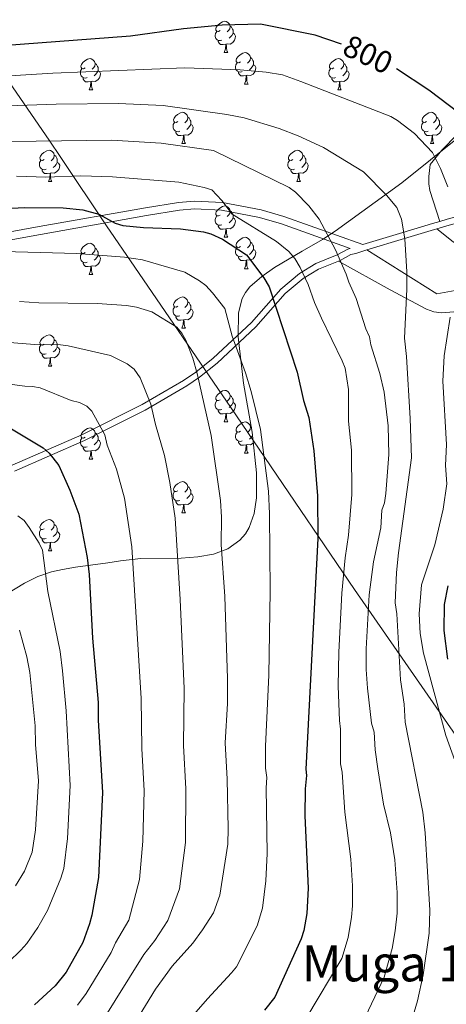
# Model space of a CAD drawing. Units: metres. Extents: x 623005 to 627514, y 768681 to 771733.
# Drawn here: x 625041 to 625177, y 770033 to 770347 of the extents above; entities that cross this region are included whole.
import ezdxf
from ezdxf.enums import TextEntityAlignment as Align

# ---------------------------------------------------------------- set-up
doc = ezdxf.new("R2010")
doc.units = ezdxf.units.M
doc.header["$MEASUREMENT"] = 0
doc.linetypes.add('DGN Style 3', pattern=[78.573782, 56.12413, -22.449652])
for name, color, linetype, lineweight in [('Carátula', 7, 'Continuous', 0), ('Edificios construcciones cerramientos', 7, 'Continuous', 0), ('Elementos auxiliares', 7, 'Continuous', 0), ('Entidades rústicas y varios', 7, 'Continuous', 0), ('Otros límites administrativos', 7, 'Continuous', 0), ('Relieve y altimetría', 7, 'Continuous', 0), ('Textos de rotulación', 7, 'Continuous', 0), ('Viales y ferrocarril', 7, 'Continuous', 0)]:
    doc.layers.add(name, color=color, linetype=linetype, lineweight=lineweight)
doc.styles.add('Style-ariali', font='ariali.shx', dxfattribs={"bigfont": 'arialibig.shx'})
doc.styles.add('Style-Times New Roman', font='txt')

msp = doc.modelspace()

# ---------------------------------------------------------------- linework, layer by layer
at = {"layer": 'Carátula', "color": 7, "linetype": 'Continuous', "lineweight": 0}
msp.add_3dface([(623060.037, 768681.194), (627514.279, 768763.036), (627459.717, 771732.544), (623005.475, 771650.702)], dxfattribs=at)
at = {"layer": 'Edificios construcciones cerramientos', "color": 250, "linetype": 'Continuous', "lineweight": 0, "ltscale": 0.5}
msp.add_polyline3d([(625258.101, 770278.37, 777.68), (625257.394, 770278.469, 777.824), (625248.592, 770277.951, 781.694), (625230.73, 770270.591, 786.853), (625211.498, 770265.043, 795.882), (625184.575, 770261.567, 804.588), (625173.961, 770259.68, 807.49), (625151.648, 770273.67, 812.972)], dxfattribs=at)
at = {"layer": 'Elementos auxiliares', "color": 250, "linetype": 'Continuous', "lineweight": 0}
msp.add_3dface([(623941.04, 769091.22), (623899.06, 771404.79), (627290.76, 771467.1), (627333.89, 769153.56)], dxfattribs=at)
at = {"layer": 'Entidades rústicas y varios', "color": 92, "linetype": 'Continuous', "lineweight": 0, "flags": 128}
for points in [[(625104.843, 770343.792), (625104.313, 770343.527), (625103.783, 770343.582), (625103.518, 770343.952), (625103.463, 770344.377), (625103.623, 770344.897), (625104.103, 770345.492), (625104.738, 770346.022), (625105.638, 770346.607), (625106.383, 770346.767), (625106.808, 770346.712), (625107.338, 770346.397), (625107.868, 770345.812), (625108.028, 770345.172), (625107.918, 770344.322), (625107.493, 770343.792), (625107.073, 770343.367)], [(625105.428, 770340.712), (625105.003, 770340.552), (625104.418, 770340.612), (625103.943, 770340.822), (625103.518, 770341.247), (625103.303, 770341.832), (625103.303, 770342.252), (625103.358, 770342.837), (625103.783, 770343.527)], [(625108.978, 770342.892), (625109.433, 770342.642), (625109.778, 770342.027), (625109.668, 770341.302), (625109.458, 770340.662), (625108.873, 770339.922), (625108.078, 770339.442), (625107.228, 770339.547), (625106.798, 770339.417)], [(625108.028, 770345.172), (625108.503, 770344.857), (625108.818, 770344.217), (625108.978, 770343.897), (625108.978, 770343.317), (625108.978, 770342.892), (625108.608, 770342.202), (625108.188, 770341.722), (625107.708, 770341.302)], [(625106.688, 770339.417), (625105.798, 770339.332), (625104.953, 770339.332), (625104.528, 770339.762), (625104.208, 770340.237), (625104.208, 770340.552)], [(625106.143, 770336.732), (625106.578, 770337.892), (625106.688, 770339.417), (625106.798, 770339.417), (625106.833, 770338.832), (625106.868, 770338.147), (625106.938, 770337.532), (625107.053, 770337.132), (625107.268, 770336.732)], [(625106.143, 770336.732), (625107.268, 770336.732)], [(625111.318, 770333.757), (625110.788, 770333.492), (625110.258, 770333.547), (625109.993, 770333.917), (625109.938, 770334.342), (625110.098, 770334.862), (625110.578, 770335.457), (625111.213, 770335.987), (625112.113, 770336.572), (625112.858, 770336.732), (625113.283, 770336.677), (625113.813, 770336.362), (625114.343, 770335.777), (625114.503, 770335.137), (625114.393, 770334.287), (625113.968, 770333.757), (625113.548, 770333.332)], [(625061.763, 770331.852), (625061.233, 770331.587), (625060.703, 770331.642), (625060.438, 770332.012), (625060.383, 770332.437), (625060.543, 770332.957), (625061.023, 770333.552), (625061.658, 770334.082), (625062.558, 770334.667), (625063.303, 770334.827), (625063.728, 770334.772), (625064.258, 770334.457), (625064.788, 770333.872), (625064.948, 770333.232), (625064.838, 770332.382), (625064.413, 770331.852), (625063.993, 770331.427)], [(625064.948, 770333.232), (625065.423, 770332.917), (625065.738, 770332.277), (625065.898, 770331.957), (625065.898, 770331.377), (625065.898, 770330.952), (625065.528, 770330.262), (625065.108, 770329.782), (625064.628, 770329.362)], [(625111.903, 770330.677), (625111.478, 770330.517), (625110.893, 770330.577), (625110.418, 770330.787), (625109.993, 770331.212), (625109.778, 770331.797), (625109.778, 770332.217), (625109.833, 770332.802), (625110.258, 770333.492)], [(625114.503, 770335.137), (625114.978, 770334.822), (625115.293, 770334.182), (625115.453, 770333.862), (625115.453, 770333.282), (625115.453, 770332.857), (625115.083, 770332.167), (625114.663, 770331.687), (625114.183, 770331.267)], [(625141.09, 770331.852), (625140.56, 770331.587), (625140.03, 770331.642), (625139.765, 770332.012), (625139.71, 770332.437), (625139.87, 770332.957), (625140.35, 770333.552), (625140.985, 770334.082), (625141.885, 770334.667), (625142.63, 770334.827), (625143.055, 770334.772), (625143.585, 770334.457), (625144.115, 770333.872), (625144.275, 770333.232), (625144.165, 770332.382), (625143.74, 770331.852), (625143.32, 770331.427)], [(625144.275, 770333.232), (625144.75, 770332.917), (625145.065, 770332.277), (625145.225, 770331.957), (625145.225, 770331.377), (625145.225, 770330.952), (625144.855, 770330.262), (625144.435, 770329.782), (625143.955, 770329.362)], [(625062.348, 770328.772), (625061.923, 770328.612), (625061.338, 770328.672), (625060.863, 770328.882), (625060.438, 770329.307), (625060.223, 770329.892), (625060.223, 770330.312), (625060.278, 770330.897), (625060.703, 770331.587)], [(625065.898, 770330.952), (625066.353, 770330.702), (625066.698, 770330.087), (625066.588, 770329.362), (625066.378, 770328.722), (625065.793, 770327.982), (625064.998, 770327.502), (625064.148, 770327.607), (625063.718, 770327.477)], [(625113.163, 770329.382), (625112.273, 770329.297), (625111.428, 770329.297), (625111.003, 770329.727), (625110.683, 770330.202), (625110.683, 770330.517)], [(625115.453, 770332.857), (625115.908, 770332.607), (625116.253, 770331.992), (625116.143, 770331.267), (625115.933, 770330.627), (625115.348, 770329.887), (625114.553, 770329.407), (625113.703, 770329.512), (625113.273, 770329.382)], [(625141.675, 770328.772), (625141.25, 770328.612), (625140.665, 770328.672), (625140.19, 770328.882), (625139.765, 770329.307), (625139.55, 770329.892), (625139.55, 770330.312), (625139.605, 770330.897), (625140.03, 770331.587)], [(625145.225, 770330.952), (625145.68, 770330.702), (625146.025, 770330.087), (625145.915, 770329.362), (625145.705, 770328.722), (625145.12, 770327.982), (625144.325, 770327.502), (625143.475, 770327.607), (625143.045, 770327.477)], [(625063.608, 770327.477), (625062.718, 770327.392), (625061.873, 770327.392), (625061.448, 770327.822), (625061.128, 770328.297), (625061.128, 770328.612)], [(625063.063, 770324.792), (625063.498, 770325.952), (625063.608, 770327.477), (625063.718, 770327.477), (625063.753, 770326.892), (625063.788, 770326.207), (625063.858, 770325.592), (625063.973, 770325.192), (625064.188, 770324.792)], [(625112.618, 770326.697), (625113.053, 770327.857), (625113.163, 770329.382), (625113.273, 770329.382), (625113.308, 770328.797), (625113.343, 770328.112), (625113.413, 770327.497), (625113.528, 770327.097), (625113.743, 770326.697)], [(625112.618, 770326.697), (625113.743, 770326.697)], [(625142.935, 770327.477), (625142.045, 770327.392), (625141.2, 770327.392), (625140.775, 770327.822), (625140.455, 770328.297), (625140.455, 770328.612)], [(625142.39, 770324.792), (625142.825, 770325.952), (625142.935, 770327.477), (625143.045, 770327.477), (625143.08, 770326.892), (625143.115, 770326.207), (625143.185, 770325.592), (625143.3, 770325.192), (625143.515, 770324.792)], [(625063.063, 770324.792), (625064.188, 770324.792)], [(625142.39, 770324.792), (625143.515, 770324.792)], [(625091.34, 770314.709), (625090.81, 770314.444), (625090.28, 770314.499), (625090.015, 770314.869), (625089.96, 770315.294), (625090.12, 770315.814), (625090.6, 770316.409), (625091.235, 770316.939), (625092.135, 770317.524), (625092.88, 770317.684), (625093.305, 770317.629), (625093.835, 770317.314), (625094.365, 770316.729), (625094.525, 770316.089), (625094.415, 770315.239), (625093.99, 770314.709), (625093.57, 770314.284)], [(625170.667, 770314.709), (625170.137, 770314.444), (625169.607, 770314.499), (625169.342, 770314.869), (625169.287, 770315.294), (625169.447, 770315.814), (625169.927, 770316.409), (625170.562, 770316.939), (625171.462, 770317.524), (625172.207, 770317.684), (625172.632, 770317.629), (625173.162, 770317.314), (625173.692, 770316.729), (625173.852, 770316.089), (625173.742, 770315.239), (625173.317, 770314.709), (625172.897, 770314.284)], [(625091.925, 770311.629), (625091.5, 770311.469), (625090.915, 770311.529), (625090.44, 770311.739), (625090.015, 770312.164), (625089.8, 770312.749), (625089.8, 770313.169), (625089.855, 770313.754), (625090.28, 770314.444)], [(625094.525, 770316.089), (625095, 770315.774), (625095.315, 770315.134), (625095.475, 770314.814), (625095.475, 770314.234), (625095.475, 770313.809), (625095.105, 770313.119), (625094.685, 770312.639), (625094.205, 770312.219)], [(625171.252, 770311.629), (625170.827, 770311.469), (625170.242, 770311.529), (625169.767, 770311.739), (625169.342, 770312.164), (625169.127, 770312.749), (625169.127, 770313.169), (625169.182, 770313.754), (625169.607, 770314.444)], [(625173.852, 770316.089), (625174.327, 770315.774), (625174.642, 770315.134), (625174.802, 770314.814), (625174.802, 770314.234), (625174.802, 770313.809), (625174.432, 770313.119), (625174.012, 770312.639), (625173.532, 770312.219)], [(625093.185, 770310.334), (625092.295, 770310.249), (625091.45, 770310.249), (625091.025, 770310.679), (625090.705, 770311.154), (625090.705, 770311.469)], [(625095.475, 770313.809), (625095.93, 770313.559), (625096.275, 770312.944), (625096.165, 770312.219), (625095.955, 770311.579), (625095.37, 770310.839), (625094.575, 770310.359), (625093.725, 770310.464), (625093.295, 770310.334)], [(625172.512, 770310.334), (625171.622, 770310.249), (625170.777, 770310.249), (625170.352, 770310.679), (625170.032, 770311.154), (625170.032, 770311.469)], [(625174.802, 770313.809), (625175.257, 770313.559), (625175.602, 770312.944), (625175.492, 770312.219), (625175.282, 770311.579), (625174.697, 770310.839), (625173.902, 770310.359), (625173.052, 770310.464), (625172.622, 770310.334)], [(625092.64, 770307.649), (625093.075, 770308.809), (625093.185, 770310.334), (625093.295, 770310.334), (625093.33, 770309.749), (625093.365, 770309.064), (625093.435, 770308.449), (625093.55, 770308.049), (625093.765, 770307.649)], [(625171.967, 770307.649), (625172.402, 770308.809), (625172.512, 770310.334), (625172.622, 770310.334), (625172.657, 770309.749), (625172.692, 770309.064), (625172.762, 770308.449), (625172.877, 770308.049), (625173.092, 770307.649)], [(625048.704, 770302.569), (625048.174, 770302.304), (625047.644, 770302.359), (625047.379, 770302.729), (625047.324, 770303.154), (625047.484, 770303.674), (625047.964, 770304.269), (625048.599, 770304.799), (625049.499, 770305.384), (625050.244, 770305.544), (625050.669, 770305.489), (625051.199, 770305.174), (625051.729, 770304.589), (625051.889, 770303.949), (625051.779, 770303.099), (625051.354, 770302.569), (625050.934, 770302.144)], [(625092.64, 770307.649), (625093.765, 770307.649)], [(625128.031, 770302.569), (625127.501, 770302.304), (625126.971, 770302.359), (625126.706, 770302.729), (625126.651, 770303.154), (625126.811, 770303.674), (625127.291, 770304.269), (625127.926, 770304.799), (625128.826, 770305.384), (625129.571, 770305.544), (625129.996, 770305.489), (625130.526, 770305.174), (625131.056, 770304.589), (625131.216, 770303.949), (625131.106, 770303.099), (625130.681, 770302.569), (625130.261, 770302.144)], [(625171.967, 770307.649), (625173.092, 770307.649)], [(625049.289, 770299.489), (625048.864, 770299.329), (625048.279, 770299.389), (625047.804, 770299.599), (625047.379, 770300.024), (625047.164, 770300.609), (625047.164, 770301.029), (625047.219, 770301.614), (625047.644, 770302.304)], [(625052.839, 770301.669), (625053.294, 770301.419), (625053.639, 770300.804), (625053.529, 770300.079), (625053.319, 770299.439), (625052.734, 770298.699), (625051.939, 770298.219), (625051.089, 770298.324), (625050.659, 770298.194)], [(625051.889, 770303.949), (625052.364, 770303.634), (625052.679, 770302.994), (625052.839, 770302.674), (625052.839, 770302.094), (625052.839, 770301.669), (625052.469, 770300.979), (625052.049, 770300.499), (625051.569, 770300.079)], [(625128.616, 770299.489), (625128.191, 770299.329), (625127.606, 770299.389), (625127.131, 770299.599), (625126.706, 770300.024), (625126.491, 770300.609), (625126.491, 770301.029), (625126.546, 770301.614), (625126.971, 770302.304)], [(625132.166, 770301.669), (625132.621, 770301.419), (625132.966, 770300.804), (625132.856, 770300.079), (625132.646, 770299.439), (625132.061, 770298.699), (625131.266, 770298.219), (625130.416, 770298.324), (625129.986, 770298.194)], [(625131.216, 770303.949), (625131.691, 770303.634), (625132.006, 770302.994), (625132.166, 770302.674), (625132.166, 770302.094), (625132.166, 770301.669), (625131.796, 770300.979), (625131.376, 770300.499), (625130.896, 770300.079)], [(625050.549, 770298.194), (625049.659, 770298.109), (625048.814, 770298.109), (625048.389, 770298.539), (625048.069, 770299.014), (625048.069, 770299.329)], [(625129.876, 770298.194), (625128.986, 770298.109), (625128.141, 770298.109), (625127.716, 770298.539), (625127.396, 770299.014), (625127.396, 770299.329)], [(625050.004, 770295.509), (625050.439, 770296.669), (625050.549, 770298.194), (625050.659, 770298.194), (625050.694, 770297.609), (625050.729, 770296.924), (625050.799, 770296.309), (625050.914, 770295.909), (625051.129, 770295.509)], [(625050.004, 770295.509), (625051.129, 770295.509)], [(625129.331, 770295.509), (625129.766, 770296.669), (625129.876, 770298.194), (625129.986, 770298.194), (625130.021, 770297.609), (625130.056, 770296.924), (625130.126, 770296.309), (625130.241, 770295.909), (625130.456, 770295.509)], [(625129.331, 770295.509), (625130.456, 770295.509)], [(625104.843, 770284.8), (625104.313, 770284.535), (625103.783, 770284.59), (625103.518, 770284.96), (625103.463, 770285.385), (625103.623, 770285.905), (625104.103, 770286.5), (625104.738, 770287.03), (625105.638, 770287.615), (625106.383, 770287.775), (625106.808, 770287.72), (625107.338, 770287.405), (625107.868, 770286.82), (625108.028, 770286.18), (625107.918, 770285.33), (625107.493, 770284.8), (625107.073, 770284.375)], [(625108.028, 770286.18), (625108.503, 770285.865), (625108.818, 770285.225), (625108.978, 770284.905), (625108.978, 770284.325), (625108.978, 770283.9), (625108.608, 770283.21), (625108.188, 770282.73), (625107.708, 770282.31)], [(625105.428, 770281.72), (625105.003, 770281.56), (625104.418, 770281.62), (625103.943, 770281.83), (625103.518, 770282.255), (625103.303, 770282.84), (625103.303, 770283.26), (625103.358, 770283.845), (625103.783, 770284.535)], [(625108.978, 770283.9), (625109.433, 770283.65), (625109.778, 770283.035), (625109.668, 770282.31), (625109.458, 770281.67), (625108.873, 770280.93), (625108.078, 770280.45), (625107.228, 770280.555), (625106.798, 770280.425)], [(625106.688, 770280.425), (625105.798, 770280.34), (625104.953, 770280.34), (625104.528, 770280.77), (625104.208, 770281.245), (625104.208, 770281.56)], [(625106.143, 770277.74), (625106.578, 770278.9), (625106.688, 770280.425), (625106.798, 770280.425), (625106.833, 770279.84), (625106.868, 770279.155), (625106.938, 770278.54), (625107.053, 770278.14), (625107.268, 770277.74)], [(625106.143, 770277.74), (625107.268, 770277.74)], [(625111.318, 770274.765), (625110.788, 770274.5), (625110.258, 770274.555), (625109.993, 770274.925), (625109.938, 770275.35), (625110.098, 770275.87), (625110.578, 770276.465), (625111.213, 770276.995), (625112.113, 770277.58), (625112.858, 770277.74), (625113.283, 770277.685), (625113.813, 770277.37), (625114.343, 770276.785), (625114.503, 770276.145), (625114.393, 770275.295), (625113.968, 770274.765), (625113.548, 770274.34)], [(625061.763, 770272.86), (625061.233, 770272.595), (625060.703, 770272.65), (625060.438, 770273.02), (625060.383, 770273.445), (625060.543, 770273.965), (625061.023, 770274.56), (625061.658, 770275.09), (625062.558, 770275.675), (625063.303, 770275.835), (625063.728, 770275.78), (625064.258, 770275.465), (625064.788, 770274.88), (625064.948, 770274.24), (625064.838, 770273.39), (625064.413, 770272.86), (625063.993, 770272.435)], [(625064.948, 770274.24), (625065.423, 770273.925), (625065.738, 770273.285), (625065.898, 770272.965), (625065.898, 770272.385), (625065.898, 770271.96), (625065.528, 770271.27), (625065.108, 770270.79), (625064.628, 770270.37)], [(625111.903, 770271.685), (625111.478, 770271.525), (625110.893, 770271.585), (625110.418, 770271.795), (625109.993, 770272.22), (625109.778, 770272.805), (625109.778, 770273.225), (625109.833, 770273.81), (625110.258, 770274.5)], [(625115.453, 770273.865), (625115.908, 770273.615), (625116.253, 770273), (625116.143, 770272.275), (625115.933, 770271.635), (625115.348, 770270.895), (625114.553, 770270.415), (625113.703, 770270.52), (625113.273, 770270.39)], [(625114.503, 770276.145), (625114.978, 770275.83), (625115.293, 770275.19), (625115.453, 770274.87), (625115.453, 770274.29), (625115.453, 770273.865), (625115.083, 770273.175), (625114.663, 770272.695), (625114.183, 770272.275)], [(625062.348, 770269.78), (625061.923, 770269.62), (625061.338, 770269.68), (625060.863, 770269.89), (625060.438, 770270.315), (625060.223, 770270.9), (625060.223, 770271.32), (625060.278, 770271.905), (625060.703, 770272.595)], [(625065.898, 770271.96), (625066.353, 770271.71), (625066.698, 770271.095), (625066.588, 770270.37), (625066.378, 770269.73), (625065.793, 770268.99), (625064.998, 770268.51), (625064.148, 770268.615), (625063.718, 770268.485)], [(625113.163, 770270.39), (625112.273, 770270.305), (625111.428, 770270.305), (625111.003, 770270.735), (625110.683, 770271.21), (625110.683, 770271.525)], [(625112.618, 770267.705), (625113.053, 770268.865), (625113.163, 770270.39), (625113.273, 770270.39), (625113.308, 770269.805), (625113.343, 770269.12), (625113.413, 770268.505), (625113.528, 770268.105), (625113.743, 770267.705)], [(625063.608, 770268.485), (625062.718, 770268.4), (625061.873, 770268.4), (625061.448, 770268.83), (625061.128, 770269.305), (625061.128, 770269.62)], [(625063.063, 770265.8), (625063.498, 770266.96), (625063.608, 770268.485), (625063.718, 770268.485), (625063.753, 770267.9), (625063.788, 770267.215), (625063.858, 770266.6), (625063.973, 770266.2), (625064.188, 770265.8)], [(625112.618, 770267.705), (625113.743, 770267.705)], [(625063.063, 770265.8), (625064.188, 770265.8)], [(625091.34, 770255.717), (625090.81, 770255.452), (625090.28, 770255.507), (625090.015, 770255.877), (625089.96, 770256.302), (625090.12, 770256.822), (625090.6, 770257.417), (625091.235, 770257.947), (625092.135, 770258.532), (625092.88, 770258.692), (625093.305, 770258.637), (625093.835, 770258.322), (625094.365, 770257.737), (625094.525, 770257.097), (625094.415, 770256.247), (625093.99, 770255.717), (625093.57, 770255.292)], [(625091.925, 770252.637), (625091.5, 770252.477), (625090.915, 770252.537), (625090.44, 770252.747), (625090.015, 770253.172), (625089.8, 770253.757), (625089.8, 770254.177), (625089.855, 770254.762), (625090.28, 770255.452)], [(625095.475, 770254.817), (625095.93, 770254.567), (625096.275, 770253.952), (625096.165, 770253.227), (625095.955, 770252.587), (625095.37, 770251.847), (625094.575, 770251.367), (625093.725, 770251.472), (625093.295, 770251.342)], [(625094.525, 770257.097), (625095, 770256.782), (625095.315, 770256.142), (625095.475, 770255.822), (625095.475, 770255.242), (625095.475, 770254.817), (625095.105, 770254.127), (625094.685, 770253.647), (625094.205, 770253.227)], [(625093.185, 770251.342), (625092.295, 770251.257), (625091.45, 770251.257), (625091.025, 770251.687), (625090.705, 770252.162), (625090.705, 770252.477)], [(625092.64, 770248.657), (625093.075, 770249.817), (625093.185, 770251.342), (625093.295, 770251.342), (625093.33, 770250.757), (625093.365, 770250.072), (625093.435, 770249.457), (625093.55, 770249.057), (625093.765, 770248.657)], [(625092.64, 770248.657), (625093.765, 770248.657)], [(625048.704, 770243.577), (625048.174, 770243.312), (625047.644, 770243.367), (625047.379, 770243.737), (625047.324, 770244.162), (625047.484, 770244.682), (625047.964, 770245.277), (625048.599, 770245.807), (625049.499, 770246.392), (625050.244, 770246.552), (625050.669, 770246.497), (625051.199, 770246.182), (625051.729, 770245.597), (625051.889, 770244.957), (625051.779, 770244.107), (625051.354, 770243.577), (625050.934, 770243.152)], [(625051.889, 770244.957), (625052.364, 770244.642), (625052.679, 770244.002), (625052.839, 770243.682), (625052.839, 770243.102), (625052.839, 770242.677), (625052.469, 770241.987), (625052.049, 770241.507), (625051.569, 770241.087)], [(625049.289, 770240.497), (625048.864, 770240.337), (625048.279, 770240.397), (625047.804, 770240.607), (625047.379, 770241.032), (625047.164, 770241.617), (625047.164, 770242.037), (625047.219, 770242.622), (625047.644, 770243.312)], [(625052.839, 770242.677), (625053.294, 770242.427), (625053.639, 770241.812), (625053.529, 770241.087), (625053.319, 770240.447), (625052.734, 770239.707), (625051.939, 770239.227), (625051.089, 770239.332), (625050.659, 770239.202)], [(625050.549, 770239.202), (625049.659, 770239.117), (625048.814, 770239.117), (625048.389, 770239.547), (625048.069, 770240.022), (625048.069, 770240.337)], [(625050.004, 770236.517), (625050.439, 770237.677), (625050.549, 770239.202), (625050.659, 770239.202), (625050.694, 770238.617), (625050.729, 770237.932), (625050.799, 770237.317), (625050.914, 770236.917), (625051.129, 770236.517)], [(625050.004, 770236.517), (625051.129, 770236.517)], [(625104.843, 770225.808), (625104.313, 770225.543), (625103.783, 770225.598), (625103.518, 770225.968), (625103.463, 770226.393), (625103.623, 770226.913), (625104.103, 770227.508), (625104.738, 770228.038), (625105.638, 770228.623), (625106.383, 770228.783), (625106.808, 770228.728), (625107.338, 770228.413), (625107.868, 770227.828), (625108.028, 770227.188), (625107.918, 770226.338), (625107.493, 770225.808), (625107.073, 770225.383)], [(625108.028, 770227.188), (625108.503, 770226.873), (625108.818, 770226.233), (625108.978, 770225.913), (625108.978, 770225.333), (625108.978, 770224.908), (625108.608, 770224.218), (625108.188, 770223.738), (625107.708, 770223.318)], [(625105.428, 770222.728), (625105.003, 770222.568), (625104.418, 770222.628), (625103.943, 770222.838), (625103.518, 770223.263), (625103.303, 770223.848), (625103.303, 770224.268), (625103.358, 770224.853), (625103.783, 770225.543)], [(625108.978, 770224.908), (625109.433, 770224.658), (625109.778, 770224.043), (625109.668, 770223.318), (625109.458, 770222.678), (625108.873, 770221.938), (625108.078, 770221.458), (625107.228, 770221.563), (625106.798, 770221.433)], [(625106.688, 770221.433), (625105.798, 770221.348), (625104.953, 770221.348), (625104.528, 770221.778), (625104.208, 770222.253), (625104.208, 770222.568)], [(625106.143, 770218.748), (625106.578, 770219.908), (625106.688, 770221.433), (625106.798, 770221.433), (625106.833, 770220.848), (625106.868, 770220.163), (625106.938, 770219.548), (625107.053, 770219.148), (625107.268, 770218.748)], [(625061.763, 770213.868), (625061.233, 770213.603), (625060.703, 770213.658), (625060.438, 770214.028), (625060.383, 770214.453), (625060.543, 770214.973), (625061.023, 770215.568), (625061.658, 770216.098), (625062.558, 770216.683), (625063.303, 770216.843), (625063.728, 770216.788), (625064.258, 770216.473), (625064.788, 770215.888), (625064.948, 770215.248), (625064.838, 770214.398), (625064.413, 770213.868), (625063.993, 770213.443)], [(625106.143, 770218.748), (625107.268, 770218.748)], [(625111.318, 770215.773), (625110.788, 770215.508), (625110.258, 770215.563), (625109.993, 770215.933), (625109.938, 770216.358), (625110.098, 770216.878), (625110.578, 770217.473), (625111.213, 770218.003), (625112.113, 770218.588), (625112.858, 770218.748), (625113.283, 770218.693), (625113.813, 770218.378), (625114.343, 770217.793), (625114.503, 770217.153), (625114.393, 770216.303), (625113.968, 770215.773), (625113.548, 770215.348)], [(625114.503, 770217.153), (625114.837, 770216.932)], [(625062.348, 770210.788), (625061.923, 770210.628), (625061.338, 770210.688), (625060.863, 770210.898), (625060.438, 770211.323), (625060.223, 770211.908), (625060.223, 770212.328), (625060.278, 770212.913), (625060.703, 770213.603)], [(625064.948, 770215.248), (625065.423, 770214.933), (625065.738, 770214.293), (625065.898, 770213.973), (625065.898, 770213.393), (625065.898, 770212.968), (625065.528, 770212.278), (625065.108, 770211.798), (625064.628, 770211.378)], [(625111.903, 770212.693), (625111.478, 770212.533), (625110.893, 770212.593), (625110.418, 770212.803), (625109.993, 770213.228), (625109.778, 770213.813), (625109.778, 770214.233), (625109.833, 770214.818), (625110.258, 770215.508)], [(625115.208, 770214.416), (625115.083, 770214.183), (625114.663, 770213.703), (625114.183, 770213.283)], [(625063.608, 770209.493), (625062.718, 770209.408), (625061.873, 770209.408), (625061.448, 770209.838), (625061.128, 770210.313), (625061.128, 770210.628)], [(625065.898, 770212.968), (625066.353, 770212.718), (625066.698, 770212.103), (625066.588, 770211.378), (625066.378, 770210.738), (625065.793, 770209.998), (625064.998, 770209.518), (625064.148, 770209.623), (625063.718, 770209.493)], [(625113.163, 770211.398), (625112.273, 770211.313), (625111.428, 770211.313), (625111.003, 770211.743), (625110.683, 770212.218), (625110.683, 770212.533)], [(625112.618, 770208.713), (625113.053, 770209.873), (625113.163, 770211.398), (625113.273, 770211.398), (625113.308, 770210.813), (625113.343, 770210.128), (625113.413, 770209.513), (625113.528, 770209.113), (625113.743, 770208.713)], [(625115.456, 770212.04), (625115.348, 770211.903), (625114.553, 770211.423), (625113.703, 770211.528), (625113.273, 770211.398)], [(625063.063, 770206.808), (625063.498, 770207.968), (625063.608, 770209.493), (625063.718, 770209.493), (625063.753, 770208.908), (625063.788, 770208.223), (625063.858, 770207.608), (625063.973, 770207.208), (625064.188, 770206.808)], [(625112.618, 770208.713), (625113.743, 770208.713)], [(625063.063, 770206.808), (625064.188, 770206.808)], [(625091.34, 770196.725), (625090.81, 770196.46), (625090.28, 770196.515), (625090.015, 770196.885), (625089.96, 770197.31), (625090.12, 770197.83), (625090.6, 770198.425), (625091.235, 770198.955), (625092.135, 770199.54), (625092.88, 770199.7), (625093.305, 770199.645), (625093.835, 770199.33), (625094.365, 770198.745), (625094.525, 770198.105), (625094.415, 770197.255), (625093.99, 770196.725), (625093.57, 770196.3)], [(625094.525, 770198.105), (625095, 770197.79), (625095.315, 770197.15), (625095.475, 770196.83), (625095.475, 770196.25), (625095.475, 770195.825), (625095.105, 770195.135), (625094.685, 770194.655), (625094.205, 770194.235)], [(625091.925, 770193.645), (625091.5, 770193.485), (625090.915, 770193.545), (625090.44, 770193.755), (625090.015, 770194.18), (625089.8, 770194.765), (625089.8, 770195.185), (625089.855, 770195.77), (625090.28, 770196.46)], [(625095.475, 770195.825), (625095.93, 770195.575), (625096.275, 770194.96), (625096.165, 770194.235), (625095.955, 770193.595), (625095.37, 770192.855), (625094.575, 770192.375), (625093.725, 770192.48), (625093.295, 770192.35)], [(625093.185, 770192.35), (625092.295, 770192.265), (625091.45, 770192.265), (625091.025, 770192.695), (625090.705, 770193.17), (625090.705, 770193.485)], [(625092.64, 770189.665), (625093.075, 770190.825), (625093.185, 770192.35), (625093.295, 770192.35), (625093.33, 770191.765), (625093.365, 770191.08), (625093.435, 770190.465), (625093.55, 770190.065), (625093.765, 770189.665)], [(625092.64, 770189.665), (625093.765, 770189.665)], [(625048.704, 770184.585), (625048.174, 770184.32), (625047.644, 770184.375), (625047.379, 770184.745), (625047.324, 770185.17), (625047.484, 770185.69), (625047.964, 770186.285), (625048.599, 770186.815), (625049.499, 770187.4), (625050.244, 770187.56), (625050.669, 770187.505), (625051.199, 770187.19), (625051.729, 770186.605), (625051.889, 770185.965), (625051.779, 770185.115), (625051.354, 770184.585), (625050.934, 770184.16)], [(625051.889, 770185.965), (625052.364, 770185.65), (625052.679, 770185.01), (625052.839, 770184.69), (625052.839, 770184.11), (625052.839, 770183.685), (625052.469, 770182.995), (625052.049, 770182.515), (625051.569, 770182.095)], [(625049.289, 770181.505), (625048.864, 770181.345), (625048.279, 770181.405), (625047.804, 770181.615), (625047.379, 770182.04), (625047.164, 770182.625), (625047.164, 770183.045), (625047.219, 770183.63), (625047.644, 770184.32)], [(625052.839, 770183.685), (625053.294, 770183.435), (625053.639, 770182.82), (625053.529, 770182.095), (625053.319, 770181.455), (625052.734, 770180.715), (625051.939, 770180.235), (625051.089, 770180.34), (625050.659, 770180.21)], [(625050.549, 770180.21), (625049.659, 770180.125), (625048.814, 770180.125), (625048.389, 770180.555), (625048.069, 770181.03), (625048.069, 770181.345)], [(625050.004, 770177.525), (625050.439, 770178.685), (625050.549, 770180.21), (625050.659, 770180.21), (625050.694, 770179.625), (625050.729, 770178.94), (625050.799, 770178.325), (625050.914, 770177.925), (625051.129, 770177.525)], [(625050.004, 770177.525), (625051.129, 770177.525)]]:
    msp.add_lwpolyline(points, dxfattribs=at)
at = {"layer": 'Entidades rústicas y varios', "color": 92, "linetype": 'Continuous', "lineweight": 0, "ltscale": 0.5}
msp.add_polyline3d([(625190.808, 770317.643, 811.526), (625162.807, 770295.082, 822.355), (625141.523, 770279.666, 833.643), (625137.56, 770277.041, 835.192), (625131.011, 770273.246, 836.324), (625122.153, 770268.045, 836.938), (625118.1, 770265.208, 837.431), (625114.324, 770261.876, 838.48), (625112.925, 770260.112, 839.146), (625111.881, 770258.124, 839.821), (625110.695, 770253.602, 841.19), (625110.564, 770245.956, 843.263), (625112.3, 770231.083, 847.201), (625115.097, 770215.479, 851.38), (625116.451, 770202.522, 853.902), (625116.476, 770194.532, 855.184), (625115.718, 770189.527, 856.012), (625114.09, 770185.009, 856.859), (625112.884, 770182.994, 857.299), (625111.119, 770180.913, 857.83), (625107.275, 770178.17, 858.791), (625102.738, 770176.485, 859.792), (625097.723, 770175.602, 860.83), (625092.447, 770175.265, 861.903), (625079.534, 770175.134, 864.733), (625073.065, 770174.378, 866.693), (625068.955, 770173.767, 869.261), (625058.702, 770172.291, 877.557), (625054.488, 770171.605, 879.936), (625050.979, 770170.873, 880.976), (625046.682, 770169.337, 881.89), (625042.39, 770167.202, 882.556), (625035.933, 770163.234, 883.241)], dxfattribs=at)
at = {"layer": 'Entidades rústicas y varios', "color": 92, "linetype": 'Continuous', "lineweight": 0}
for points in [[(625185.496, 770315.707, 798.706), (625175.591, 770305.52, 802.847), (625171.873, 770300.936, 804.416), (625171.467, 770297.127, 805.061), (625171.416, 770294.789, 806.039), (625171.725, 770292.726, 806.673), (625174.98, 770282.818, 806.996)], [(625173.96, 770280.427, 806.996), (625179.248, 770276.321, 805.061), (625183.312, 770273.817, 803.561), (625188.975, 770271.847, 801.514), (625193.641, 770271.237, 799.73), (625199.071, 770271.81, 797.644), (625222.451, 770277.44, 790.872), (625252.548, 770285.05, 779.263), (625254.827, 770284.045, 779.214), (625255.84, 770282.72, 779.263), (625258.101, 770278.37, 778.618)]]:
    msp.add_polyline3d(points, dxfattribs=at)
at = {"layer": 'Otros límites administrativos', "color": 250, "linetype": 'Continuous', "lineweight": 0, "ltscale": 0.5}
msp.add_polyline3d([(624832.535, 770628.706, 837.641), (624850.044, 770602.965, 824.01), (624870.028, 770573.965, 812.187), (624890.414, 770543.827, 798.005), (624909.634, 770514.939, 777.95), (624923.381, 770494.912, 767.283), (624938.764, 770472.503, 762.42), (624965.389, 770434.98, 774.272), (624980.04, 770413.09, 786.347), (624992.709, 770394.163, 794.004), (625019.915, 770352.709, 792.593), (625050.217, 770308.769, 814.895), (625053.956, 770303.175, 817.346), (625068.518, 770281.389, 825.681), (625077.574, 770268.162, 830.883), (625108.233, 770223.384, 832.404), (625119.066, 770207.423, 829.932), (625147.695, 770165.246, 817.784), (625186.35, 770109.509, 802.613)], dxfattribs=at)
at = {"layer": 'Relieve y altimetría', "color": 30, "linetype": 'Continuous', "lineweight": 0, "flags": 128}
for points, elevation in [([(625177.514, 770293.887), (625175.187, 770299.704), (625172.57, 770304.842), (625166.867, 770310.847), (625161.477, 770315.066), (625159.326, 770316.301), (625130.552, 770327.509), (625124.786, 770329.628), (625119.49, 770330.513), (625111.225, 770331.231), (625093.613, 770331.877), (625051.441, 770330.181), (625023.745, 770328.506), (625013.008, 770328.234), (625001.498, 770328.695), (624999.049, 770329.204), (624994.833, 770329.137), (624990.579, 770329.869), (624987.514, 770331.749), (624985.917, 770333.665), (624981.744, 770347.788)], 805), ([(625166.185, 770028.354), (625167.83, 770033.738), (625169.653, 770042.115), (625171.514, 770055.455), (625171.746, 770062.746), (625170.292, 770087.468), (625169.574, 770094.041), (625163.912, 770122.815), (625163.57, 770128.579), (625162.458, 770136.291), (625161.217, 770157.387), (625160.674, 770160.994), (625161.1, 770170.611), (625161.721, 770176.932), (625165.889, 770207.277), (625165.482, 770219.823), (625164.318, 770239.6), (625163.639, 770245.514), (625164.376, 770261.104), (625164.376, 770266.727), (625163.755, 770277.275), (625162.728, 770283.499), (625161.214, 770287.212), (625157.977, 770291.158), (625150.723, 770298.526), (625150.59, 770298.662), (625137.846, 770306.365), (625129.786, 770310.114), (625123.732, 770312.469), (625112.502, 770315.85), (625106.928, 770316.997), (625086.645, 770319.799), (625072.376, 770320.461), (625052.526, 770320.287), (625033.936, 770319.591)], 810), ([(625160.698, 770056.165), (625161.357, 770061.827), (625161.299, 770068.439), (625160.634, 770078.808), (625159.186, 770087.499), (625156.994, 770096.632), (625155.199, 770107.92), (625154.318, 770114.005), (625153.989, 770119.608), (625153.155, 770122.536), (625151.836, 770133.705), (625151.487, 770139.638), (625151.429, 770146.25), (625152.398, 770163.507), (625153.812, 770174.061), (625156.101, 770184.894), (625156.489, 770190.523), (625157.284, 770192.902), (625157.769, 770195.908), (625158.705, 770208.342), (625158.486, 770217.45), (625157.187, 770228.289), (625155.849, 770234.164), (625152.953, 770243.412), (625152.514, 770245.875), (625151.37, 770248.454), (625148.309, 770258.144), (625145.863, 770263.345), (625145.048, 770265.943), (625141.616, 770273.68), (625136.467, 770283.522), (625133.182, 770287.738), (625128.915, 770292.191), (625126.88, 770293.651), (625102.701, 770305.46), (625086.063, 770307.796), (625070.189, 770308.789), (624990.017, 770307.72)], 815), ([(625143.204, 770109.553), (625143.264, 770120.586), (625142.919, 770123.298), (625142.535, 770134.341), (625142.671, 770145.136), (625143.713, 770164.071), (625144.759, 770175.267), (625145.861, 770182.534), (625146.837, 770195.536), (625146.771, 770209.75), (625145.817, 770218.986), (625145.803, 770229.101), (625144.703, 770235.968), (625143.768, 770238.294), (625137.215, 770251.839), (625134.987, 770256.93), (625132.965, 770262.678), (625130.411, 770268.078), (625128.668, 770270.933), (625126.725, 770273.202), (625122.841, 770276.418), (625108.7, 770285.142), (625105.415, 770289.51), (625102.175, 770292.912), (625099.783, 770293.663), (625091.639, 770295.29), (625070.531, 770297.016), (625060.354, 770297.318), (625049.192, 770296.97), (625039.858, 770297.256)], 820), ([(625080.1, 770270.504), (625074.359, 770271.35), (625059.106, 770272.561), (625031.672, 770273.307)], 830), ([(625090.486, 770022.615), (625100.775, 770034.476), (625108.51, 770042.69), (625110.045, 770044.664), (625116.708, 770057.769), (625118.396, 770063.37), (625119.38, 770072.162), (625119.807, 770080.858), (625119.548, 770101.788), (625119.778, 770105.159), (625119.304, 770108.133), (625119.282, 770115.128), (625120.392, 770137.882), (625120.759, 770164.707), (625120.611, 770189.378), (625120.254, 770196.582), (625117.686, 770216.363), (625114.789, 770228.432), (625112.923, 770234.396), (625108.693, 770246.155), (625106.308, 770255.01), (625102.445, 770259.995), (625100.234, 770262.282), (625098.237, 770263.788), (625093.571, 770266.551), (625080.1, 770270.504)], 830), ([(625073.492, 770019.931), (625084.185, 770037.483), (625089.568, 770044.824), (625096.129, 770052.248), (625099.245, 770056.417), (625102.726, 770061.92), (625104.716, 770067.544), (625107.338, 770083.794), (625107.455, 770088.883), (625107.106, 770104.566), (625106.456, 770116.179), (625107.24, 770128.76), (625107.237, 770136.728), (625106.387, 770162.925), (625105.173, 770179.579), (625105.286, 770188.267), (625104.965, 770193.585), (625101.977, 770214.387), (625097.487, 770234.248), (625096.083, 770239.164), (625093.87, 770244.82), (625092.605, 770247.072), (625091.043, 770249.024), (625083.082, 770253.867), (625078.164, 770255.448), (625074.961, 770255.891), (625065.602, 770256.598), (625046.961, 770256.747), (625040.792, 770257.222)], 835), ([(625181.666, 770105.263), (625176.915, 770118.545), (625169.74, 770144.915), (625168.713, 770151.139), (625168.344, 770157.402), (625169.12, 770166.709), (625173.326, 770179.425), (625176.03, 770190.815), (625177.147, 770198.935), (625176.798, 770204.868), (625177.069, 770211.5), (625175.911, 770231.764), (625176.39, 770239.906), (625178.31, 770252.257)], 805), ([(625066.708, 770026.581), (625080.495, 770048.574), (625084.046, 770053.059), (625088.193, 770059.493), (625091.853, 770069.554), (625093.761, 770084.375), (625093.866, 770101.492), (625093.128, 770115.356), (625093.404, 770133.543), (625092.125, 770161.97), (625090.459, 770188.032), (625088.833, 770199.418), (625087.104, 770208.001), (625084.24, 770217.918), (625082.77, 770224.421), (625079.331, 770232.794), (625077.446, 770235.597), (625075.131, 770237.331), (625069.822, 770239.94), (625056.363, 770243.057), (625053.882, 770243.362), (625045.573, 770243.474), (625028.368, 770244.861)], 840), ([(625059.29, 770032.394), (625062.049, 770036.165), (625070.041, 770049.182), (625071.422, 770052.325), (625075.665, 770059.592), (625079.138, 770072.595), (625080.174, 770084.837), (625080.572, 770100.918), (625079.806, 770114.436), (625079.674, 770130.365), (625076.698, 770178.875), (625074.269, 770194.348), (625071.709, 770203.69), (625068.789, 770211.343), (625068.054, 770214.594), (625063.849, 770222.17), (625062.242, 770223.787), (625059.946, 770224.927), (625057.239, 770225.601), (625047.422, 770229.588), (625044.972, 770230.103), (625042.472, 770230.123), (625027.041, 770232.173)], 845), ([(625033.243, 770042.306), (625041.182, 770049.94), (625043.175, 770052.089), (625046.678, 770057.217), (625049.791, 770062.657), (625054.007, 770072.971), (625054.965, 770076.074), (625056.137, 770085.634), (625057.004, 770102.562), (625055.664, 770126.399), (625054.55, 770139.201), (625053.766, 770145.398), (625049.897, 770164.547), (625048.135, 770177.772), (625047.044, 770180.041), (625043.879, 770185.033), (625042.242, 770187.195), (625040.299, 770188.767)], 855), ([(625039.539, 770070.498), (625042.424, 770075.236), (625044.811, 770081.308), (625045.94, 770088.4), (625046.828, 770104.085), (625045.916, 770115.711), (625045.775, 770121.596), (625044.113, 770138.646), (625043.176, 770143.671), (625040.757, 770152.207)], 860), ([(625132.527, 770028.547), (625143.699, 770047.264), (625145.734, 770053.988), (625146.809, 770060.497), (625147.051, 770064.114), (625147.036, 770070.555), (625146.552, 770079.015), (625144.677, 770094.081), (625143.824, 770106.836), (625143.204, 770109.553)], 820), ([(625150.176, 770026.521), (625157.206, 770041.318), (625159.709, 770050.484), (625160.698, 770056.165)], 815)]:
    msp.add_lwpolyline(points, dxfattribs=dict(at, elevation=elevation))
at = {"layer": 'Relieve y altimetría', "color": 30, "linetype": 'Continuous', "lineweight": 30, "flags": 128}
for points, elevation in [([(625143.593, 770339.423), (625135.193, 770342.321), (625117.694, 770345.867), (625105.53, 770345.496), (625093.108, 770344.325), (625076.201, 770342.002), (625024.037, 770338.052), (625012.544, 770338.109), (625001.68, 770339.261), (624998.954, 770340.355), (624994.095, 770343.025), (624991.989, 770345.548), (624991.259, 770347.936)], 800), ([(625161.168, 770331.697), (625171.45, 770324.839), (625181.09, 770317.49)], 800), ([(625016.539, 770285.946), (625042.501, 770287.296), (625054.788, 770287.189), (625060.969, 770286.502), (625066.171, 770285.127), (625071.388, 770282.259), (625073.781, 770281.54), (625080.363, 770280.894), (625092.191, 770280.449), (625099.502, 770279.505), (625101.893, 770278.781), (625105.575, 770277.117), (625113.289, 770272.077), (625118.809, 770264.786), (625120.463, 770261.922), (625129.396, 770234.6), (625131.489, 770225.594), (625133.142, 770220.126), (625134.726, 770209.546), (625135.906, 770195.165), (625135.995, 770181.466), (625132.142, 770107.812), (625132.45, 770105.753), (625131.935, 770101.51), (625131.882, 770092.913), (625132.958, 770069.787), (625132.552, 770061.652), (625131.506, 770056.238), (625130.69, 770053.618), (625122.343, 770034.915), (625119, 770030.841)], 825), ([(625037.728, 770216.832), (625048.379, 770210.457), (625050.253, 770208.744), (625053.338, 770204.768), (625056.891, 770196.947), (625059.705, 770189.279), (625062.421, 770175.429), (625063.083, 770170.048), (625064.143, 770149.616), (625065.904, 770129.093), (625065.883, 770123.508), (625067.278, 770100.344), (625066.034, 770073.167), (625063.875, 770061.18), (625063.194, 770058.429), (625061.018, 770052.37), (625055.659, 770042.9), (625052.19, 770038.626), (625045.615, 770032.471)], 850), ([(625177.532, 770166.323), (625176.329, 770160.42), (625176.222, 770152.099), (625177.413, 770142.93)], 800)]:
    msp.add_lwpolyline(points, dxfattribs=dict(at, elevation=elevation))
at = {"layer": 'Viales y ferrocarril', "color": 250, "linetype": 'Continuous', "lineweight": 0}
for points in [[(625305.198, 770318.875, 757.661), (625303.948, 770312.005, 759.847), (625303.097, 770310.049, 760.546), (625301.142, 770307.918, 761.549), (625293.996, 770303.159, 764.446), (625292.081, 770302.091, 765.221), (625291.342, 770301.941, 765.603), (625289.364, 770302.232, 766.409), (625284.907, 770303.703, 768.021), (625280.011, 770304.822, 769.221), (625277.501, 770305.151, 769.843), (625274.276, 770304.982, 771.051), (625266.456, 770303.287, 774.632), (625253.102, 770299.98, 779.791), (625238.174, 770297.216, 786.724), (625233.475, 770296.548, 788.046), (625221.058, 770294.924, 789.831), (625216.809, 770293.941, 791.471), (625210.564, 770292.057, 795.299), (625200.694, 770289.318, 798.01), (625190.448, 770286.827, 801.396), (625181.696, 770284.727, 805.816), (625177.351, 770283.524, 807.684), (625174.98, 770282.818, 808.176)], [(625174.98, 770282.818, 808.176), (625172.641, 770282.122, 808.663), (625163.101, 770279.285, 809.855), (625150.412, 770275.382, 813.212), (625125.173, 770284.372, 817.222), (625117.95, 770286.489, 818.256), (625105.617, 770288.847, 819.942), (625096.63, 770289.319, 821.414), (625091.576, 770288.826, 822.2), (625080.97, 770287.114, 823.598), (625047.072, 770281.126, 827.767), (625012.835, 770274.916, 831.699)], [(625146.362, 770274.171, 813.723), (625145.548, 770273.944, 814.949), (625142.231, 770272.084, 815.84), (625135.369, 770269.316, 817.206), (625130.18, 770266.179, 819.33), (625124.196, 770261.184, 822.274), (625114.812, 770250.528, 827.203), (625102.637, 770239.08, 832.637), (625097.053, 770234.677, 834.818), (625093.102, 770231.994, 836.233), (625079.997, 770224.296, 840.556), (625060.647, 770214.587, 846.396), (625038.46, 770204.894, 852.27)]]:
    msp.add_polyline3d(points, dxfattribs=at)
at = {"layer": 'Viales y ferrocarril', "color": 250, "linetype": 'DGN Style 3', "lineweight": 0}
for points in [[(625173.96, 770280.427, 808.506), (625177.904, 770281.601, 807.684), (625182.197, 770282.79, 805.816), (625190.917, 770284.882, 801.396), (625201.197, 770287.383, 798.01), (625211.121, 770290.136, 795.299), (625217.324, 770292.008, 791.471), (625221.413, 770292.953, 789.831), (625233.746, 770294.567, 788.046), (625238.497, 770295.241, 786.724), (625253.525, 770298.025, 779.791), (625266.909, 770301.338, 774.632), (625274.541, 770302.993, 771.051), (625277.422, 770303.144, 769.843), (625279.658, 770302.851, 769.221), (625284.37, 770301.774, 768.021), (625288.901, 770300.279, 766.409), (625291.397, 770299.912, 765.603), (625292.784, 770300.192, 765.221), (625295.039, 770301.45, 764.446), (625302.453, 770306.387, 761.549), (625304.798, 770308.944, 760.546), (625305.687, 770310.989, 759.969)], [(624930.912, 770274.672, 834.982), (624932.513, 770271.609, 834.747), (624934.194, 770269.482, 834.442), (624936.305, 770267.613, 834.199), (624940.162, 770265.493, 834.071), (624942.789, 770264.555, 834.024), (624947.895, 770263.606, 833.949), (624952.992, 770263.479, 833.853), (624962.174, 770263.983, 833.443), (624969.24, 770264.832, 833.165), (624981.526, 770267.137, 833.794), (624989.457, 770268.292, 833.915), (625013.274, 770272.455, 831.699), (625047.513, 770278.665, 827.767), (625081.387, 770284.649, 823.598), (625091.897, 770286.345, 822.2), (625096.687, 770286.812, 821.414), (625105.316, 770286.36, 819.942), (625117.363, 770284.056, 818.256), (625124.402, 770281.993, 817.222), (625146.362, 770274.171, 813.723)], [(625151.648, 770273.67, 813.423), (625163.68, 770277.37, 809.855), (625173.212, 770280.205, 808.663), (625173.96, 770280.427, 808.506)], [(625142.664, 770270.101, 815.926), (625143.098, 770270.277, 815.84), (625146.527, 770272.199, 814.949), (625148.168, 770272.601, 814.455), (625151.648, 770273.67, 813.423)], [(625098.236, 770233.062, 834.818), (625103.944, 770237.563, 832.637), (625116.251, 770249.135, 827.203), (625125.595, 770259.747, 822.274), (625131.345, 770264.546, 819.33), (625136.266, 770267.521, 817.206), (625142.664, 770270.101, 815.926)], [(625142.664, 770270.101, 815.926), (625159.119, 770260.924, 812.104), (625170.697, 770254.716, 807.219), (625173.003, 770253.958, 806.58), (625175.444, 770253.635, 806.016), (625182.088, 770254.124, 804.317)], [(625039.239, 770203.051, 852.27), (625061.496, 770212.776, 846.396), (625080.954, 770222.539, 840.556), (625094.171, 770230.303, 836.233), (625098.236, 770233.062, 834.818)]]:
    msp.add_polyline3d(points, dxfattribs=at)

# ---------------------------------------------------------------- texts
at = {"layer": 'Textos de rotulación', "color": 27, "linetype": 'Continuous', "lineweight": 0, "style": 'Style-ariali'}
msp.add_text('800', height=7, rotation=334.60224, dxfattribs=at).set_placement((625152.036, 770336.153, 800), align=Align.MIDDLE_CENTER)
at = {"layer": 'Textos de rotulación', "color": 250, "linetype": 'Continuous', "lineweight": 0, "style": 'Style-Times New Roman'}
msp.add_text('Muga 133', height=11.5, dxfattribs=at).set_placement((625165.664, 770045.761, 812.024), align=Align.MIDDLE_CENTER)

doc.saveas('drawing.dxf')
